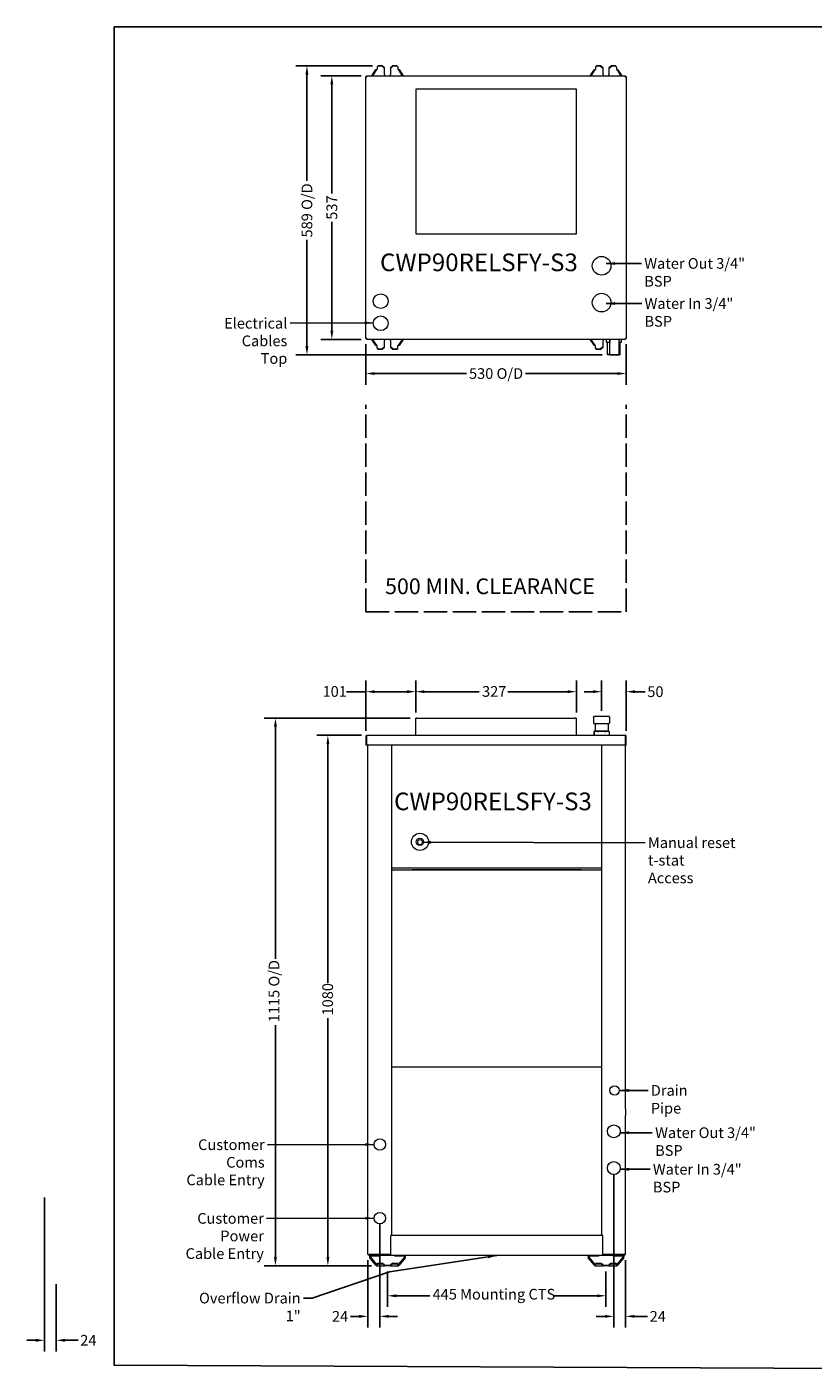
# Model space of a CAD drawing. Units: millimetres. Extents: x -133 to 3627, y -76 to 2665.
# Drawn here: x -133 to 1468, y -76 to 2665 of the extents above; entities that cross this region are included whole.
import ezdxf
from ezdxf.enums import TextEntityAlignment as Align

# ---------------------------------------------------------------- set-up
doc = ezdxf.new("R2010")
doc.units = ezdxf.units.MM
doc.header["$LTSCALE"] = 7.142857
doc.linetypes.add('DASHED', pattern=[0.2067, 0.1654, -0.0413])
doc.layers.get('0').update_dxf_attribs({"lineweight": 25})
for name, color, linetype, lineweight in [('Dimension', 7, 'Continuous', 25), ('Symbol', 7, 'Continuous', 25), ('Visible', 7, 'Continuous', 15)]:
    doc.layers.add(name, color=color, linetype=linetype, lineweight=lineweight)
doc.styles.add('Note Text', font='tahoma.ttf')
doc.dimstyles.new('Default$7', dxfattribs={"dimscale": 7.142857, "dimtxt": 3.05, "dimasz": 2.5, "dimexe": 3.175, "dimexo": 1.6002, "dimgap": 0.8, "dimtad": 0, "dimtoh": 1, "dimdec": 1, "dimzin": 0, "dimdsep": 46, "dimtxsty": 'Note Text', "dimcen": 0.09, "dimdle": 10, "dimclrd": 256, "dimclre": 256, "dimclrt": 256, "dimadec": 1, "dimazin": 1, "dimtfac": 0.999344, "dimtofl": 0, "dimtmove": 0, "dimatfit": 3, "dimfxl": 1, "dimtolj": 1, "dimtzin": 4, "dimlwd": -1, "dimlwe": -1, "dimarcsym": 0})
doc.dimstyles.new('Pipework', dxfattribs={"dimscale": 7.142857, "dimtxt": 3.05, "dimasz": 2.5, "dimexe": 3.175, "dimexo": 1.6002, "dimgap": 0.8, "dimtad": 0, "dimtoh": 1, "dimdec": 0, "dimdsep": 46, "dimtxsty": 'Note Text', "dimcen": 0.09, "dimdle": 10, "dimclrd": 256, "dimclre": 256, "dimclrt": 256, "dimadec": 0, "dimazin": 2, "dimtfac": 0.999344, "dimtofl": 0, "dimtmove": 0, "dimatfit": 3, "dimfxl": 1, "dimtolj": 1, "dimtzin": 4, "dimlwd": -1, "dimlwe": -1, "dimarcsym": 0})

# ---------------------------------------------------------------- blocks, each defined once
blk = doc.blocks.new('*D4')
at = {"layer": 'Defpoints', "color": 0, "transparency": 16777216}
for p in [(601.7, 142.3), (1046.6, 142.3), (1046.6, 81.3)]:
    blk.add_point(p, dxfattribs=at)
at = {"layer": 'Dimension', "transparency": 16777216}
for p, q in [((601.7, 130.9), (601.7, 58.6)), ((1046.6, 130.9), (1046.6, 58.6)), ((619.6, 81.3), (687.7, 81.3)), ((1028.8, 81.3), (940.6, 81.3))]:
    blk.add_line(p, q, dxfattribs=at)
for points in [[(619.6, 84.2), (619.6, 78.3), (601.7, 81.3)], [(1028.8, 84.2), (1028.8, 78.3), (1046.6, 81.3)]]:
    blk.add_solid(points, dxfattribs=at)
at = {"layer": 'Dimension', "transparency": 16777216, "insert": (693.5, 95.4), "char_height": 21.786, "attachment_point": 1, "style": 'Note Text'}
blk.add_mtext('\\A1;\\fTahoma|b0|i0;{\\H21.7714;445 Mounting CTS}', dxfattribs=at)
blk = doc.blocks.new('*D13')
at = {"layer": 'Defpoints', "color": 0, "transparency": 16777216}
for p in [(582.6, 2585.8), (437.6, 1997.1), (1050.6, 1997.1)]:
    blk.add_point(p, dxfattribs=at)
at = {"layer": 'Dimension', "transparency": 16777216}
for p, q in [((571.2, 2585.8), (414.9, 2585.8)), ((437.6, 2567.9), (437.6, 2351.4)), ((437.6, 2015), (437.6, 2231.4)), ((1039.1, 1997.1), (414.9, 1997.1))]:
    blk.add_line(p, q, dxfattribs=at)
for points in [[(434.6, 2567.9), (440.6, 2567.9), (437.6, 2585.8)], [(434.6, 2015), (440.6, 2015), (437.6, 1997.1)]]:
    blk.add_solid(points, dxfattribs=at)
at = {"layer": 'Dimension', "transparency": 16777216, "insert": (437.6, 2291.4), "char_height": 21.786, "attachment_point": 5, "rotation": 90, "style": 'Note Text'}
blk.add_mtext('\\A1;\\fTahoma|b0|i0;{\\H21.7714;589 O/D}', dxfattribs=at)
blk = doc.blocks.new('*D14')
at = {"layer": 'Defpoints', "color": 0, "transparency": 16777216}
for p in [(1037.7, 1311.4), (1037.7, 1260.9), (1087.8, 1220.6)]:
    blk.add_point(p, dxfattribs=at)
at = {"layer": 'Dimension', "transparency": 16777216}
for p, q in [((1037.7, 1272.4), (1037.7, 1334.1)), ((1087.8, 1232), (1087.8, 1334.1)), ((1019.9, 1311.4), (1002, 1311.4)), ((1105.6, 1311.4), (1126.7, 1311.4))]:
    blk.add_line(p, q, dxfattribs=at)
for points in [[(1019.9, 1314.4), (1019.9, 1308.4), (1037.7, 1311.4)], [(1105.6, 1314.4), (1105.6, 1308.4), (1087.8, 1311.4)]]:
    blk.add_solid(points, dxfattribs=at)
at = {"layer": 'Dimension', "transparency": 16777216, "insert": (1147.3, 1311.4), "char_height": 21.79, "attachment_point": 5, "style": 'Note Text'}
blk.add_mtext('\\A1;50', dxfattribs=at)
blk = doc.blocks.new('*D15')
at = {"layer": 'Defpoints', "color": 0, "transparency": 16777216}
for p in [(480.2, 1222.7), (559.9, 1222.7), (580.6, 142.3)]:
    blk.add_point(p, dxfattribs=at)
at = {"layer": 'Dimension', "transparency": 16777216}
for p, q in [((548.5, 1222.7), (457.6, 1222.7)), ((480.2, 1204.9), (480.2, 718.7)), ((480.2, 160.2), (480.2, 646.3)), ((569.2, 142.3), (457.6, 142.3))]:
    blk.add_line(p, q, dxfattribs=at)
for points in [[(477.3, 1204.9), (483.2, 1204.9), (480.2, 1222.7)], [(477.3, 160.2), (483.2, 160.2), (480.2, 142.3)]]:
    blk.add_solid(points, dxfattribs=at)
at = {"layer": 'Dimension', "transparency": 16777216, "insert": (468.9, 652.1), "char_height": 21.79, "attachment_point": 1, "rotation": 90, "style": 'Note Text'}
blk.add_mtext('\\A1;1080', dxfattribs=at)
blk = doc.blocks.new('*D16')
at = {"layer": 'Defpoints', "color": 0, "transparency": 16777216}
for p in [(659.1, 1257.7), (373.4, 142.3), (580.6, 142.3)]:
    blk.add_point(p, dxfattribs=at)
at = {"layer": 'Dimension', "transparency": 16777216}
for p, q in [((647.7, 1257.7), (350.7, 1257.7)), ((373.4, 1239.9), (373.4, 767.4)), ((373.4, 160.2), (373.4, 632.6)), ((569.2, 142.3), (350.7, 142.3))]:
    blk.add_line(p, q, dxfattribs=at)
for points in [[(370.4, 1239.9), (376.4, 1239.9), (373.4, 1257.7)], [(370.4, 160.2), (376.4, 160.2), (373.4, 142.3)]]:
    blk.add_solid(points, dxfattribs=at)
at = {"layer": 'Dimension', "transparency": 16777216, "insert": (359.7, 638.3), "char_height": 21.786, "attachment_point": 1, "rotation": 90, "style": 'Note Text'}
blk.add_mtext('\\A1;\\fTahoma|b0|i0;{\\H21.7714;1115 O/D}', dxfattribs=at)
blk = doc.blocks.new('*D18')
at = {"layer": 'Defpoints', "color": 0, "transparency": 16777216}
for p in [(659.1, 1311.4), (659.1, 1257.7), (557.8, 1220.6)]:
    blk.add_point(p, dxfattribs=at)
at = {"layer": 'Dimension', "transparency": 16777216}
for p, q in [((557.8, 1232), (557.8, 1334.1)), ((659.1, 1269.1), (659.1, 1334.1)), ((557.8, 1311.4), (518.4, 1311.4)), ((641.3, 1311.4), (575.6, 1311.4))]:
    blk.add_line(p, q, dxfattribs=at)
for points in [[(575.6, 1314.4), (575.6, 1308.4), (557.8, 1311.4)], [(641.3, 1314.4), (641.3, 1308.4), (659.1, 1311.4)]]:
    blk.add_solid(points, dxfattribs=at)
at = {"layer": 'Dimension', "transparency": 16777216, "insert": (469.4, 1322.7), "char_height": 21.79, "attachment_point": 1, "style": 'Note Text'}
blk.add_mtext('\\A1;101', dxfattribs=at)
blk = doc.blocks.new('*D19')
at = {"layer": 'Defpoints', "color": 0, "transparency": 16777216}
for p in [(986.4, 1311.4), (659.1, 1257.7), (986.4, 1257.7)]:
    blk.add_point(p, dxfattribs=at)
at = {"layer": 'Dimension', "transparency": 16777216}
for p, q in [((659.1, 1269.1), (659.1, 1334.1)), ((986.4, 1269.1), (986.4, 1334.1)), ((677, 1311.4), (788.5, 1311.4)), ((968.6, 1311.4), (846.5, 1311.4))]:
    blk.add_line(p, q, dxfattribs=at)
for points in [[(677, 1314.4), (677, 1308.4), (659.1, 1311.4)], [(968.6, 1314.4), (968.6, 1308.4), (986.4, 1311.4)]]:
    blk.add_solid(points, dxfattribs=at)
at = {"layer": 'Dimension', "transparency": 16777216, "insert": (794.2, 1322.8), "char_height": 21.79, "attachment_point": 1, "style": 'Note Text'}
blk.add_mtext('\\A1;327', dxfattribs=at)
blk = doc.blocks.new('*D20')
at = {"layer": 'Defpoints', "color": 0, "transparency": 16777216}
for p in [(559.7, 2565.6), (488.3, 2028.6), (559.7, 2028.6)]:
    blk.add_point(p, dxfattribs=at)
at = {"layer": 'Dimension', "transparency": 16777216}
for p, q in [((548.3, 2565.6), (465.6, 2565.6)), ((488.3, 2547.8), (488.3, 2325.9)), ((488.3, 2046.5), (488.3, 2268.3)), ((548.3, 2028.6), (465.6, 2028.6))]:
    blk.add_line(p, q, dxfattribs=at)
for points in [[(485.3, 2547.8), (491.3, 2547.8), (488.3, 2565.6)], [(485.3, 2046.5), (491.3, 2046.5), (488.3, 2028.6)]]:
    blk.add_solid(points, dxfattribs=at)
at = {"layer": 'Dimension', "transparency": 16777216, "insert": (488.3, 2297.1), "char_height": 21.79, "attachment_point": 5, "rotation": 90, "style": 'Note Text'}
blk.add_mtext('\\A1;537', dxfattribs=at)
blk = doc.blocks.new('*D21')
at = {"layer": 'Defpoints', "color": 0, "transparency": 16777216}
for p in [(557.8, 2030.6), (1087.8, 2030.6), (1087.8, 1959.2)]:
    blk.add_point(p, dxfattribs=at)
at = {"layer": 'Dimension', "transparency": 16777216}
for p, q in [((557.8, 2019.2), (557.8, 1936.5)), ((1087.8, 2019.2), (1087.8, 1936.5)), ((575.6, 1959.2), (762.8, 1959.2)), ((1069.9, 1959.2), (882.8, 1959.2))]:
    blk.add_line(p, q, dxfattribs=at)
for points in [[(575.6, 1962.1), (575.6, 1956.2), (557.8, 1959.2)], [(1069.9, 1962.1), (1069.9, 1956.2), (1087.8, 1959.2)]]:
    blk.add_solid(points, dxfattribs=at)
at = {"layer": 'Dimension', "transparency": 16777216, "insert": (822.8, 1959.2), "char_height": 21.786, "attachment_point": 5, "style": 'Note Text'}
blk.add_mtext('\\A1;\\fTahoma|b0|i0;{\\H21.7714;530 O/D}', dxfattribs=at)
blk = doc.blocks.new('*D22')
at = {"layer": 'Defpoints', "color": 0, "transparency": 16777216}
for p in [(1062.6, 341.3), (1086.6, 165.3), (1086.6, 39.4)]:
    blk.add_point(p, dxfattribs=at)
at = {"layer": 'Dimension', "transparency": 16777216}
for p, q in [((1062.6, 329.9), (1062.6, 16.8)), ((1086.6, 153.9), (1086.6, 16.8)), ((1044.8, 39.4), (1026.9, 39.4)), ((1104.5, 39.4), (1131.2, 39.4))]:
    blk.add_line(p, q, dxfattribs=at)
for points in [[(1044.8, 42.4), (1044.8, 36.5), (1062.6, 39.4)], [(1104.5, 42.4), (1104.5, 36.5), (1086.6, 39.4)]]:
    blk.add_solid(points, dxfattribs=at)
at = {"layer": 'Dimension', "transparency": 16777216, "insert": (1152.1, 39.4), "char_height": 21.79, "attachment_point": 5, "style": 'Note Text'}
blk.add_mtext('\\A1;24', dxfattribs=at)
blk = doc.blocks.new('*D26')
at = {"layer": 'Defpoints', "color": 0, "transparency": 16777216}
for p in [(-97, 292.5), (-73, 116.5), (-73, -9.3)]:
    blk.add_point(p, dxfattribs=at)
at = {"layer": 'Dimension', "transparency": 16777216}
for p, q in [((-97, 281.1), (-97, -32)), ((-73, 105.1), (-73, -32)), ((-114.8, -9.3), (-132.7, -9.3)), ((-55.1, -9.3), (-28.4, -9.3))]:
    blk.add_line(p, q, dxfattribs=at)
for points in [[(-114.8, -6.4), (-114.8, -12.3), (-97, -9.3)], [(-55.1, -6.4), (-55.1, -12.3), (-73, -9.3)]]:
    blk.add_solid(points, dxfattribs=at)
at = {"layer": 'Dimension', "transparency": 16777216, "insert": (-7.5, -9.3), "char_height": 21.79, "attachment_point": 5, "style": 'Note Text'}
blk.add_mtext('\\A1;24', dxfattribs=at)
blk = doc.blocks.new('*D27')
at = {"layer": 'Defpoints', "color": 0, "transparency": 16777216}
for p in [(586, 239.3), (561.7, 165.3), (586, 39.4)]:
    blk.add_point(p, dxfattribs=at)
at = {"layer": 'Dimension', "transparency": 16777216}
for p, q in [((586, 227.9), (586, 16.8)), ((561.7, 153.9), (561.7, 16.8)), ((543.9, 39.4), (526, 39.4)), ((603.8, 39.4), (621.7, 39.4))]:
    blk.add_line(p, q, dxfattribs=at)
for points in [[(543.9, 42.4), (543.9, 36.5), (561.7, 39.4)], [(603.8, 42.4), (603.8, 36.5), (586, 39.4)]]:
    blk.add_solid(points, dxfattribs=at)
at = {"layer": 'Dimension', "transparency": 16777216, "insert": (505.1, 39.4), "char_height": 21.79, "attachment_point": 5, "style": 'Note Text'}
blk.add_mtext('\\A1;24', dxfattribs=at)

msp = doc.modelspace()

# ---------------------------------------------------------------- linework, layer by layer
at = {"linetype": 'DASHED', "ltscale": 40}
for p, q in [((557.8, 1474), (557.8, 1895.4)), ((1087.8, 1474), (1087.8, 1895.4)), ((557.8, 1474), (1087.8, 1474))]:
    msp.add_line(p, q, dxfattribs=at)
msp.add_lwpolyline([(3627, -76.1), (45.1, -60), (45.1, 2665), (3627, 2665)], close=True)
at = {"layer": 'Visible'}
for p, q in [((569.8, 2565.6), (578, 2578.1)), ((579.2, 2578.1), (570.9, 2565.6)), ((578, 2578.1), (579.2, 2578.1)), ((579.2, 2578.1), (579.7, 2578.1)), ((579.7, 2578.1), (580.6, 2578.1)), ((582.6, 2585.8), (580.6, 2584)), ((580.6, 2583.2), (582.6, 2585)), ((580.6, 2584), (580.6, 2583.2)), ((580.6, 2583.2), (580.6, 2578.7)), ((580.6, 2578.7), (580.6, 2578.1)), ((582.6, 2585), (582.6, 2585.8)), ((590.7, 2585.8), (582.6, 2585.8)), ((590.7, 2585), (582.6, 2585)), ((595.7, 2581.4), (590.7, 2585.8)), ((590.7, 2585.8), (590.7, 2585)), ((590.7, 2585), (595.7, 2580.6)), ((595.7, 2580.6), (595.7, 2581.4)), ((595.7, 2578.7), (595.7, 2580.6)), ((595.7, 2578.1), (595.7, 2578.7)), ((595.7, 2568.1), (595.7, 2578.1)), ((612.7, 2585.8), (607.7, 2581.4)), ((607.7, 2580.6), (612.7, 2585)), ((607.7, 2581.4), (607.7, 2580.6)), ((607.7, 2580.6), (607.7, 2578.7)), ((607.7, 2578.7), (607.7, 2578.1)), ((607.7, 2578.1), (607.7, 2568.1)), ((620.8, 2585.8), (612.7, 2585.8)), ((612.7, 2585), (612.7, 2585.8)), ((620.8, 2585), (612.7, 2585)), ((622.8, 2584), (620.8, 2585.8)), ((620.8, 2585.8), (620.8, 2585)), ((620.8, 2585), (622.8, 2583.2)), ((622.8, 2583.2), (622.8, 2584)), ((622.8, 2583.2), (622.8, 2578.7)), ((622.8, 2578.7), (622.8, 2578.1)), ((622.8, 2578.1), (623.7, 2578.1)), ((623.7, 2578.1), (624.2, 2578.1)), ((632.5, 2565.6), (624.2, 2578.1)), ((624.2, 2578.1), (625.4, 2578.1)), ((625.4, 2578.1), (633.7, 2565.6)), ((1014.7, 2565.6), (1022.9, 2578.1)), ((1024.1, 2578.1), (1015.8, 2565.6)), ((1022.9, 2578.1), (1024.1, 2578.1)), ((1024.1, 2578.1), (1024.6, 2578.1)), ((1024.6, 2578.1), (1025.5, 2578.1)), ((1027.5, 2585.8), (1025.5, 2584)), ((1025.5, 2583.2), (1027.5, 2585)), ((1025.5, 2584), (1025.5, 2583.2)), ((1025.5, 2583.2), (1025.5, 2578.7)), ((1025.5, 2578.7), (1025.5, 2578.1)), ((1027.5, 2585), (1027.5, 2585.8)), ((1035.6, 2585.8), (1027.5, 2585.8)), ((1035.6, 2585), (1027.5, 2585)), ((1040.6, 2581.4), (1035.6, 2585.8)), ((1035.6, 2585.8), (1035.6, 2585)), ((1035.6, 2585), (1040.6, 2580.6)), ((1040.6, 2580.6), (1040.6, 2581.4)), ((1040.6, 2578.7), (1040.6, 2580.6)), ((1040.6, 2578.1), (1040.6, 2578.7)), ((1040.6, 2568.1), (1040.6, 2578.1)), ((1057.6, 2585.8), (1052.6, 2581.4)), ((1052.6, 2580.6), (1057.6, 2585)), ((1052.6, 2581.4), (1052.6, 2580.6)), ((1052.6, 2580.6), (1052.6, 2578.7)), ((1052.6, 2578.7), (1052.6, 2578.1)), ((1052.6, 2578.1), (1052.6, 2568.1)), ((1065.7, 2585.8), (1057.6, 2585.8)), ((1057.6, 2585), (1057.6, 2585.8)), ((1065.7, 2585), (1057.6, 2585)), ((1067.7, 2584), (1065.7, 2585.8)), ((1065.7, 2585.8), (1065.7, 2585)), ((1065.7, 2585), (1067.7, 2583.2)), ((1067.7, 2583.2), (1067.7, 2584)), ((1067.7, 2583.2), (1067.7, 2578.7)), ((1067.7, 2578.7), (1067.7, 2578.1)), ((1067.7, 2578.1), (1068.6, 2578.1)), ((1068.6, 2578.1), (1069.1, 2578.1)), ((1077.4, 2565.6), (1069.1, 2578.1)), ((1069.1, 2578.1), (1070.3, 2578.1)), ((1070.3, 2578.1), (1078.6, 2565.6)), ((557.8, 2030.6), (557.8, 2563.7)), ((558.9, 2563.7), (557.8, 2563.7)), ((559.7, 2565.6), (1085.8, 2565.6)), ((559.7, 2564.5), (559.7, 2565.6)), ((1085.8, 2564.5), (1085.8, 2565.6)), ((1086.6, 2563.7), (1087.8, 2563.7)), ((1087.8, 2563.7), (1087.8, 2030.6)), ((986.4, 2538.4), (659.1, 2538.4)), ((659.1, 2538.4), (659.1, 2244)), ((986.4, 2244), (986.4, 2538.4)), ((659.1, 2244), (986.4, 2244)), ((558.9, 2030.6), (557.8, 2030.6)), ((559.7, 2029.8), (559.7, 2028.6)), ((1085.8, 2028.6), (559.7, 2028.6)), ((578, 2016.2), (569.8, 2028.6)), ((570.9, 2028.6), (579.2, 2016.2)), ((624.2, 2016.2), (632.5, 2028.6)), ((633.7, 2028.6), (625.4, 2016.2)), ((1022.9, 2016.2), (1014.7, 2028.6)), ((1015.8, 2028.6), (1024.1, 2016.2)), ((1047.4, 2023.4), (1047.4, 2028.6)), ((1047.4, 2023.4), (1047.4, 2028.6)), ((1054.5, 2028.6), (1054.5, 2023.4)), ((1054.6, 1997.2), (1054.6, 2028.6)), ((1073.6, 1997.2), (1073.6, 2028.6)), ((1077.8, 2028.6), (1077.8, 2023.4)), ((1078.6, 2028.6), (1077.9, 2027.6)), ((1077.9, 2023.4), (1077.9, 2028.6)), ((1085.8, 2029.8), (1085.8, 2028.6)), ((1086.6, 2030.6), (1087.8, 2030.6)), ((579.2, 2016.2), (578, 2016.2)), ((579.7, 2016.2), (579.2, 2016.2)), ((580.6, 2016.2), (579.7, 2016.2)), ((580.6, 2015.5), (580.6, 2016.2)), ((580.6, 2011), (580.6, 2015.5)), ((582.6, 2009.3), (580.6, 2011)), ((580.6, 2011), (580.6, 2010.2)), ((580.6, 2010.2), (582.6, 2008.5)), ((582.6, 2008.5), (582.6, 2009.3)), ((582.6, 2009.3), (590.7, 2009.3)), ((582.6, 2008.5), (590.7, 2008.5)), ((595.7, 2013.6), (590.7, 2009.3)), ((590.7, 2008.5), (595.7, 2012.8)), ((590.7, 2009.3), (590.7, 2008.5)), ((595.7, 2016.2), (595.7, 2026.2)), ((595.7, 2015.5), (595.7, 2016.2)), ((595.7, 2013.6), (595.7, 2015.5)), ((595.7, 2012.8), (595.7, 2013.6)), ((607.7, 2026.2), (607.7, 2016.2)), ((607.7, 2016.2), (607.7, 2015.5)), ((607.7, 2015.5), (607.7, 2013.6)), ((612.7, 2009.3), (607.7, 2013.6)), ((607.7, 2013.6), (607.7, 2012.8)), ((607.7, 2012.8), (612.7, 2008.5)), ((612.7, 2009.3), (620.8, 2009.3)), ((612.7, 2008.5), (612.7, 2009.3)), ((612.7, 2008.5), (620.8, 2008.5)), ((622.8, 2011), (620.8, 2009.3)), ((620.8, 2008.5), (622.8, 2010.2)), ((620.8, 2009.3), (620.8, 2008.5)), ((622.8, 2015.5), (622.8, 2016.2)), ((623.7, 2016.2), (622.8, 2016.2)), ((622.8, 2011), (622.8, 2015.5)), ((622.8, 2010.2), (622.8, 2011)), ((624.2, 2016.2), (623.7, 2016.2)), ((625.4, 2016.2), (624.2, 2016.2)), ((1024.1, 2016.2), (1022.9, 2016.2)), ((1024.6, 2016.2), (1024.1, 2016.2)), ((1025.5, 2016.2), (1024.6, 2016.2)), ((1025.5, 2015.5), (1025.5, 2016.2)), ((1025.5, 2011), (1025.5, 2015.5)), ((1027.5, 2009.3), (1025.5, 2011)), ((1025.5, 2011), (1025.5, 2010.2)), ((1025.5, 2010.2), (1027.5, 2008.5)), ((1027.5, 2008.5), (1027.5, 2009.3)), ((1027.5, 2009.3), (1035.6, 2009.3)), ((1027.5, 2008.5), (1035.6, 2008.5)), ((1040.6, 2013.6), (1035.6, 2009.3)), ((1035.6, 2008.5), (1040.6, 2012.8)), ((1035.6, 2009.3), (1035.6, 2008.5)), ((1040.6, 2016.2), (1040.6, 2026.2)), ((1040.6, 2015.5), (1040.6, 2016.2)), ((1040.6, 2013.6), (1040.6, 2015.5)), ((1040.6, 2012.8), (1040.6, 2013.6)), ((1047.4, 2023.4), (1047.4, 2023.4)), ((1049.5, 2022.1), (1047.4, 2023.4)), ((1054.6, 2022.1), (1049.5, 2022.1)), ((1049.5, 1998.2), (1049.5, 2022.1)), ((1054.6, 2023.4), (1054.5, 2023.4)), ((1075.7, 2022.1), (1073.6, 2022.1)), ((1075.7, 2022.1), (1077.9, 2023.4)), ((1075.7, 1998.2), (1075.7, 2022.1)), ((1077.9, 2023.4), (1077.8, 2023.4)), ((1054.6, 1998.2), (1049.5, 1998.2)), ((1050.6, 1997.1), (1049.5, 1998.2)), ((1074.7, 1997.1), (1050.6, 1997.1)), ((1054.6, 1997.2), (1073.6, 1997.2)), ((1075.7, 1998.2), (1073.6, 1998.2)), ((1074.7, 1997.1), (1075.7, 1998.2)), ((1022.7, 1260.9), (1022, 1260.9)), ((1025.9, 1260.9), (1022.7, 1260.9)), ((1034.6, 1260.9), (1025.9, 1260.9)), ((1040.9, 1260.9), (1034.6, 1260.9)), ((1049.6, 1260.9), (1040.9, 1260.9)), ((1052.7, 1260.9), (1049.6, 1260.9)), ((1053.4, 1260.9), (1052.7, 1260.9)), ((659.1, 1222.7), (659.1, 1257.7)), ((661.1, 1257.7), (659.1, 1257.7)), ((661.1, 1257.7), (983.5, 1257.7)), ((985.5, 1257.7), (983.5, 1257.7)), ((985.5, 1257.7), (986.4, 1257.7)), ((986.4, 1222.7), (986.4, 1257.7)), ((1021.4, 1259.8), (1021.4, 1248.1)), ((1022, 1246.9), (1022.7, 1246.9)), ((1022.7, 1246.9), (1025.9, 1246.9)), ((1024.6, 1246.9), (1024.6, 1231.6)), ((1025.9, 1246.9), (1034.6, 1246.9)), ((1034.6, 1246.9), (1040.9, 1246.9)), ((1040.9, 1246.9), (1049.6, 1246.9)), ((1049.6, 1246.9), (1052.7, 1246.9)), ((1050.8, 1246.9), (1050.8, 1231.6)), ((1052.7, 1246.9), (1053.4, 1246.9)), ((1054, 1259.8), (1054, 1248.1)), ((558.9, 1220.6), (557.8, 1220.6)), ((557.8, 1220.6), (557.8, 1202.7)), ((558.9, 1220.6), (558.9, 1202.7)), ((559.7, 1202.7), (559.7, 1220.6)), ((559.9, 1222.7), (1085.6, 1222.7)), ((1024.6, 1231.6), (1022.5, 1230.3)), ((1022.5, 1223.2), (1022.5, 1230.3)), ((1022.5, 1230.3), (1022.5, 1230.3)), ((1022.5, 1230.3), (1022.5, 1222.7)), ((1024.6, 1231.6), (1050.8, 1231.6)), ((1029.6, 1230.3), (1030.6, 1230.3)), ((1044.8, 1230.3), (1045.9, 1230.3)), ((1050.8, 1231.6), (1053, 1230.3)), ((1052.9, 1230.3), (1052.9, 1223.2)), ((1052.9, 1230.3), (1053, 1230.3)), ((1053, 1230.3), (1053, 1222.7)), ((1085.8, 1220.6), (1085.8, 1202.7)), ((1086.6, 1218.7), (1085.8, 1218.7)), ((1086.6, 1220.6), (1086.6, 1202.7)), ((1086.6, 1220.6), (1087.8, 1220.6)), ((1087.8, 1202.7), (1087.8, 1220.6)), ((558.9, 1202.7), (557.8, 1202.7)), ((1085.8, 1202.7), (559.7, 1202.7)), ((561.7, 165.3), (561.7, 1202.7)), ((610.2, 204.3), (610.2, 1202.7)), ((1038.1, 204.3), (1038.1, 1202.7)), ((1086.6, 462.3), (1086.6, 1202.7)), ((1086.6, 1202.7), (1087.8, 1202.7)), ((663.4, 1002.4), (663.4, 1007.4)), ((672.1, 1007.4), (672.1, 1002.4)), ((1038.1, 951.7), (610.2, 951.7)), ((610.2, 948.7), (1038.1, 948.7)), ((996.7, 948.7), (651.6, 948.7)), ((663.7, 948.7), (663.7, 948.7)), ((665.4, 948.7), (665.4, 948.7)), ((666.2, 948.7), (666.2, 948.7)), ((610.2, 547.8), (1038.1, 547.8)), ((1086.6, 462.3), (1086.6, 448.3)), ((1086.6, 165.3), (1086.6, 448.3)), ((1040.1, 204.3), (608.3, 204.3)), ((608.3, 165.3), (608.3, 204.3)), ((1040.1, 165.3), (1040.1, 204.3)), ((561.7, 165.3), (563.7, 165.3)), ((608.3, 165.3), (563.7, 165.3)), ((565.5, 165.3), (565.5, 163.3)), ((1084.7, 165.3), (1040.1, 165.3)), ((1082.9, 163.3), (1082.9, 165.3)), ((1084.7, 165.3), (1086.6, 165.3)), ((1082.9, 163.3), (565.5, 163.3)), ((565.6, 158.7), (566.8, 159.7)), ((578, 143.8), (565.6, 158.7)), ((566.8, 159.7), (579.2, 144.8)), ((567.7, 163.3), (586.7, 163.3)), ((586.7, 161.8), (567.7, 161.8)), ((579.2, 144.8), (578, 143.8)), ((578, 143.8), (578.5, 143.3)), ((579.7, 144.3), (579.2, 144.8)), ((582.6, 147.7), (580.6, 146.7)), ((580.6, 146.7), (580.6, 145.3)), ((580.6, 145.3), (582.6, 146.3)), ((580.6, 142.7), (580.6, 145.3)), ((580.6, 142.7), (580.6, 142.3)), ((580.6, 142.3), (595.7, 142.3)), ((582.6, 146.3), (582.6, 147.7)), ((582.6, 147.7), (590.7, 147.7)), ((582.6, 146.3), (590.7, 146.3)), ((586.7, 163.3), (586.7, 161.8)), ((590.7, 147.7), (590.7, 146.3)), ((595.7, 145.2), (590.7, 147.7)), ((590.7, 146.3), (595.7, 143.8)), ((595.7, 143.8), (595.7, 145.2)), ((595.7, 143.9), (607.7, 143.9)), ((595.7, 142.7), (595.7, 143.8)), ((595.7, 142.7), (595.7, 142.3)), ((607.7, 142.3), (595.7, 142.3)), ((612.7, 147.7), (607.7, 145.2)), ((607.7, 143.8), (612.7, 146.3)), ((607.7, 145.2), (607.7, 143.8)), ((607.7, 143.8), (607.7, 142.7)), ((607.7, 142.3), (607.7, 142.7)), ((607.7, 142.3), (622.8, 142.3)), ((612.7, 147.7), (620.8, 147.7)), ((612.7, 146.3), (612.7, 147.7)), ((612.7, 146.3), (620.8, 146.3)), ((616.7, 163.3), (635.7, 163.3)), ((616.7, 161.8), (616.7, 163.3)), ((635.7, 161.8), (616.7, 161.8)), ((622.8, 146.7), (620.8, 147.7)), ((620.8, 147.7), (620.8, 146.3)), ((620.8, 146.3), (622.8, 145.3)), ((622.8, 145.3), (622.8, 146.7)), ((622.8, 145.3), (622.8, 142.7)), ((622.8, 142.3), (622.8, 142.7)), ((624.2, 144.8), (623.7, 144.3)), ((624.2, 144.8), (636.7, 159.7)), ((625.4, 143.8), (624.2, 144.8)), ((624.9, 143.3), (625.4, 143.8)), ((637.9, 158.7), (625.4, 143.8)), ((637.9, 158.7), (636.7, 159.7)), ((1010.5, 158.7), (1011.7, 159.7)), ((1022.9, 143.8), (1010.5, 158.7)), ((1011.7, 159.7), (1024.1, 144.8)), ((1012.6, 163.3), (1031.6, 163.3)), ((1031.6, 161.8), (1012.6, 161.8)), ((1024.1, 144.8), (1022.9, 143.8)), ((1022.9, 143.8), (1023.4, 143.3)), ((1024.6, 144.3), (1024.1, 144.8)), ((1027.5, 147.7), (1025.5, 146.7)), ((1025.5, 146.7), (1025.5, 145.3)), ((1025.5, 145.3), (1027.5, 146.3)), ((1025.5, 142.7), (1025.5, 145.3)), ((1025.5, 142.7), (1025.5, 142.3)), ((1025.5, 142.3), (1040.6, 142.3)), ((1027.5, 146.3), (1027.5, 147.7)), ((1027.5, 147.7), (1035.6, 147.7)), ((1027.5, 146.3), (1035.6, 146.3)), ((1031.6, 163.3), (1031.6, 161.8)), ((1035.6, 147.7), (1035.6, 146.3)), ((1040.6, 145.2), (1035.6, 147.7)), ((1035.6, 146.3), (1040.6, 143.8)), ((1040.6, 143.8), (1040.6, 145.2)), ((1040.6, 143.9), (1052.6, 143.9)), ((1040.6, 142.7), (1040.6, 143.8)), ((1040.6, 142.7), (1040.6, 142.3)), ((1052.6, 142.3), (1040.6, 142.3)), ((1057.6, 147.7), (1052.6, 145.2)), ((1052.6, 143.8), (1057.6, 146.3)), ((1052.6, 145.2), (1052.6, 143.8)), ((1052.6, 143.8), (1052.6, 142.7)), ((1052.6, 142.3), (1052.6, 142.7)), ((1052.6, 142.3), (1067.7, 142.3)), ((1057.6, 147.7), (1065.7, 147.7)), ((1057.6, 146.3), (1057.6, 147.7)), ((1057.6, 146.3), (1065.7, 146.3)), ((1061.6, 163.3), (1080.6, 163.3)), ((1061.6, 161.8), (1061.6, 163.3)), ((1080.6, 161.8), (1061.6, 161.8)), ((1067.7, 146.7), (1065.7, 147.7)), ((1065.7, 147.7), (1065.7, 146.3)), ((1065.7, 146.3), (1067.7, 145.3)), ((1067.7, 145.3), (1067.7, 146.7)), ((1067.7, 145.3), (1067.7, 142.7)), ((1067.7, 142.3), (1067.7, 142.7)), ((1069.1, 144.8), (1068.6, 144.3)), ((1069.1, 144.8), (1081.6, 159.7)), ((1070.3, 143.8), (1069.1, 144.8)), ((1069.8, 143.3), (1070.3, 143.8)), ((1082.8, 158.7), (1070.3, 143.8)), ((1082.8, 158.7), (1081.6, 159.7))]:
    msp.add_line(p, q, dxfattribs=at)
for centre, radius in [((1037.7, 2178.6), 19), ((587.8, 2106.6), 15), ((1037.7, 2103.6), 19), ((587.8, 2061.6), 15), ((667.7, 1005.7), 17.5), ((667.7, 1005.7), 7.5), ((1064.1, 499.4), 9.53), ((1062.6, 416.3), 13.1), ((586, 389.3), 11.7), ((1062.6, 341.3), 13.1), ((586, 239.3), 11.7)]:
    msp.add_circle(centre, radius, dxfattribs=at)
for centre, radius, start, end in [((601.7, 2568.1), 6, 180, 204.1002), ((601.7, 2568.1), 6, 335.8998, 0), ((1046.6, 2568.1), 6, 180, 204.1002), ((1046.6, 2568.1), 6, 335.8998, 0), ((601.7, 2026.2), 6, 155.8998, 180), ((601.7, 2026.2), 6, 0, 24.1002), ((1046.6, 2026.2), 6, 155.8998, 180), ((1084.7, 1218.7), 1.95, 0, 54.339), ((667.7, 1004.9), 5, 29.5414, 150.4586), ((667.7, 1004.9), 5, 209.5414, 330.4586), ((565.5, 166.1), 2.8, 196.6015, 270), ((565.5, 166.1), 1.25, 219.7918, 270), ((1082.9, 166.1), 2.8, 270, 343.3985), ((1082.9, 166.1), 1.25, 270, 320.2082), ((567.7, 160.5), 2.8, 90, 220), ((567.7, 160.5), 1.25, 90, 220), ((580.6, 145.1), 2.8, 220, 270), ((580.6, 145.1), 1.25, 220, 270), ((622.8, 145.1), 1.25, 270, 320), ((622.8, 145.1), 2.8, 270, 320), ((635.7, 160.5), 2.8, 320, 90), ((635.7, 160.5), 1.25, 320, 90), ((1012.6, 160.5), 2.8, 90, 220), ((1012.6, 160.5), 1.25, 90, 220), ((1025.5, 145.1), 2.8, 220, 270), ((1025.5, 145.1), 1.25, 220, 270), ((1067.7, 145.1), 1.25, 270, 320), ((1067.7, 145.1), 2.8, 270, 320), ((1080.6, 160.5), 2.8, 320, 90), ((1080.6, 160.5), 1.25, 320, 90)]:
    msp.add_arc(centre, radius, start, end, dxfattribs=at)
for points, knots in [([(557.8, 2563.7), (557.8, 2563.6), (558.2, 2563.6), (559, 2563.5), (559.3, 2563.5), (559.6, 2563.5), (559.9, 2563.5)], [0, 0, 0, 0, 1.115461, 1.115461, 1.115461, 1.570796, 1.570796, 1.570796, 1.570796]), ([(559.9, 2563.5), (559.5, 2563.5), (559, 2563.6), (558.9, 2563.6), (558.9, 2563.6), (558.9, 2563.7), (558.9, 2563.7)], [0, 0, 0, 0, 1.350716, 1.350716, 1.350716, 1.570796, 1.570796, 1.570796, 1.570796]), ([(559.9, 2563.5), (559.9, 2564.3), (559.8, 2565.1), (559.8, 2565.4), (559.8, 2565.5), (559.7, 2565.6), (559.7, 2565.6)], [0, 0, 0, 0, 1.115461, 1.115461, 1.115461, 1.570796, 1.570796, 1.570796, 1.570796]), ([(559.9, 2563.5), (559.9, 2563.9), (559.8, 2564.4), (559.8, 2564.4), (559.7, 2564.5), (559.7, 2564.5), (559.7, 2564.5)], [0, 0, 0, 0, 1.350716, 1.350716, 1.350716, 1.570796, 1.570796, 1.570796, 1.570796]), ([(1085.8, 2565.6), (1085.8, 2565.6), (1085.7, 2565.1), (1085.7, 2564.4), (1085.6, 2564.1), (1085.6, 2563.8), (1085.6, 2563.5)], [0, 0, 0, 0, 1.115461, 1.115461, 1.115461, 1.570796, 1.570796, 1.570796, 1.570796]), ([(1085.6, 2563.5), (1085.7, 2563.9), (1085.7, 2564.4), (1085.8, 2564.4), (1085.8, 2564.5), (1085.8, 2564.5), (1085.8, 2564.5)], [0, 0, 0, 0, 1.350716, 1.350716, 1.350716, 1.570796, 1.570796, 1.570796, 1.570796]), ([(1085.6, 2563.5), (1086.4, 2563.5), (1087.2, 2563.6), (1087.5, 2563.6), (1087.7, 2563.6), (1087.8, 2563.6), (1087.8, 2563.7)], [0, 0, 0, 0, 1.115461, 1.115461, 1.115461, 1.570796, 1.570796, 1.570796, 1.570796]), ([(1085.6, 2563.5), (1086.1, 2563.5), (1086.5, 2563.6), (1086.6, 2563.6), (1086.6, 2563.6), (1086.6, 2563.7), (1086.6, 2563.7)], [0, 0, 0, 0, 1.350716, 1.350716, 1.350716, 1.570796, 1.570796, 1.570796, 1.570796]), ([(559.9, 2030.8), (559.1, 2030.7), (558.3, 2030.7), (558, 2030.6), (557.8, 2030.6), (557.8, 2030.6), (557.8, 2030.6)], [0, 0, 0, 0, 1.115461, 1.115461, 1.115461, 1.570796, 1.570796, 1.570796, 1.570796]), ([(559.9, 2030.8), (559.5, 2030.7), (559, 2030.7), (558.9, 2030.6), (558.9, 2030.6), (558.9, 2030.6), (558.9, 2030.6)], [0, 0, 0, 0, 1.350716, 1.350716, 1.350716, 1.570796, 1.570796, 1.570796, 1.570796]), ([(559.7, 2028.6), (559.8, 2028.6), (559.8, 2029.1), (559.9, 2029.8), (559.9, 2030.1), (559.9, 2030.4), (559.9, 2030.8)], [0, 0, 0, 0, 1.115461, 1.115461, 1.115461, 1.570796, 1.570796, 1.570796, 1.570796]), ([(559.9, 2030.8), (559.9, 2030.3), (559.8, 2029.9), (559.8, 2029.8), (559.7, 2029.8), (559.7, 2029.8), (559.7, 2029.8)], [0, 0, 0, 0, 1.350716, 1.350716, 1.350716, 1.570796, 1.570796, 1.570796, 1.570796]), ([(1085.6, 2030.8), (1085.7, 2030), (1085.7, 2029.2), (1085.7, 2028.8), (1085.8, 2028.7), (1085.8, 2028.6), (1085.8, 2028.6)], [0, 0, 0, 0, 1.115461, 1.115461, 1.115461, 1.570796, 1.570796, 1.570796, 1.570796]), ([(1085.6, 2030.8), (1085.7, 2030.3), (1085.7, 2029.9), (1085.8, 2029.8), (1085.8, 2029.8), (1085.8, 2029.8), (1085.8, 2029.8)], [0, 0, 0, 0, 1.350716, 1.350716, 1.350716, 1.570796, 1.570796, 1.570796, 1.570796]), ([(1087.8, 2030.6), (1087.8, 2030.6), (1087.3, 2030.7), (1086.6, 2030.7), (1086.3, 2030.7), (1085.9, 2030.8), (1085.6, 2030.8)], [0, 0, 0, 0, 1.115461, 1.115461, 1.115461, 1.570796, 1.570796, 1.570796, 1.570796]), ([(1085.6, 2030.8), (1086.1, 2030.7), (1086.5, 2030.7), (1086.6, 2030.6), (1086.6, 2030.6), (1086.6, 2030.6), (1086.6, 2030.6)], [0, 0, 0, 0, 1.350716, 1.350716, 1.350716, 1.570796, 1.570796, 1.570796, 1.570796]), ([(559.9, 1222.7), (559.1, 1222.7), (558.3, 1222.2), (558, 1221.5), (557.8, 1221.2), (557.8, 1220.9), (557.8, 1220.6)], [0, 0, 0, 0, 1.115461, 1.115461, 1.115461, 1.570796, 1.570796, 1.570796, 1.570796]), ([(559.8, 1221.6), (559.4, 1221.5), (559, 1221.2), (558.9, 1220.8), (558.9, 1220.7), (558.9, 1220.6), (558.9, 1220.6)], [0.130185, 0.130185, 0.130185, 0.130185, 1.350716, 1.350716, 1.350716, 1.570796, 1.570796, 1.570796, 1.570796]), ([(559.7, 1220.6), (559.8, 1221.4), (559.8, 1222.1), (559.9, 1222.5), (559.9, 1222.6), (559.9, 1222.7), (559.9, 1222.7)], [0, 0, 0, 0, 1.115461, 1.115461, 1.115461, 1.570796, 1.570796, 1.570796, 1.570796]), ([(1085.6, 1222.7), (1085.7, 1222.7), (1085.7, 1222.2), (1085.7, 1221.5), (1085.8, 1221.2), (1085.8, 1220.9), (1085.8, 1220.6)], [0, 0, 0, 0, 1.115461, 1.115461, 1.115461, 1.570796, 1.570796, 1.570796, 1.570796]), ([(1087.8, 1220.6), (1087.8, 1221.4), (1087.3, 1222.1), (1086.6, 1222.5), (1086.3, 1222.6), (1085.9, 1222.7), (1085.6, 1222.7)], [0, 0, 0, 0, 1.115461, 1.115461, 1.115461, 1.570796, 1.570796, 1.570796, 1.570796]), ([(1085.7, 1221.6), (1086.1, 1221.5), (1086.5, 1221.2), (1086.6, 1220.8), (1086.6, 1220.7), (1086.6, 1220.6), (1086.6, 1220.6)], [0.130185, 0.130185, 0.130185, 0.130185, 1.350716, 1.350716, 1.350716, 1.570796, 1.570796, 1.570796, 1.570796])]:
    msp.add_open_spline(points, degree=3, knots=knots, dxfattribs=at)
for points, weights in [([(1054.5, 2023.4), (1050.9, 2021.5), (1047.4, 2023.4)], [1, 1.12962962963, 1]), ([(1077.8, 2023.4), (1075.6, 2022.2), (1073.6, 2022.4)], [1, 1.07767943395, 1.06226141053]), ([(1021.4, 1259.8), (1021.7, 1260.5), (1022, 1260.9)], [1.00182929043, 1.00493545003, 1]), ([(1054, 1259.8), (1053.7, 1260.5), (1053.4, 1260.9)], [1.00182929043, 1.00493545003, 1]), ([(1022, 1246.9), (1021.7, 1247.4), (1021.4, 1248.1)], [1, 1.00493545003, 1.00182929043]), ([(1053.4, 1246.9), (1053.7, 1247.4), (1054, 1248.1)], [1, 1.00493545003, 1.00182929043]), ([(1022.5, 1230.3), (1026, 1232.2), (1029.6, 1230.3)], [1, 1.12962962963, 1]), ([(1030.6, 1230.3), (1037.7, 1232.2), (1044.8, 1230.3)], [1, 1.12962962963, 1]), ([(1045.9, 1230.3), (1049.4, 1232.2), (1052.9, 1230.3)], [1, 1.12962962963, 1])]:
    msp.add_rational_spline(points, weights, degree=2, dxfattribs=at)
for points in [[(565.3, 165.3), (565.3, 165.2), (565.3, 165), (565.4, 164.9)], [(565.5, 164.9), (565.4, 164.9), (565.4, 165), (565.4, 165.3)], [(1082.9, 164.9), (1082.9, 164.9), (1082.9, 165), (1082.9, 165.3)], [(1083, 164.9), (1083, 165), (1083, 165.2), (1083, 165.3)]]:
    msp.add_open_spline(points, degree=3, dxfattribs=at)

# ---------------------------------------------------------------- texts
at = {"layer": 'Symbol', "style": 'Note Text'}
for p in [(575.4, 2185.6), (604, 1088)]:
    msp.add_text(' CWP90RELSFY-S3', height=36, dxfattribs=at).set_placement(p, align=Align.MIDDLE_LEFT)
at = {"layer": 'Symbol', "char_height": 21.771, "style": 'Note Text'}
for s, insert, width, attachment_point in [('\\fTahoma|b0|i0;Water Out 3/4" BSP', (1124.6, 2194.3), 262.21, 1), ('\\fTahoma|b0|i0;Water In 3/4" BSP', (1125.1, 2112.7), 242.167, 1), ('\\fTahoma|b0|i0;Drain Pipe', (1137.9, 510.4), 135.375, 1), ('\\fTahoma|b0|i0;Water Out 3/4" BSP', (1146.7, 424.3), 262.21, 1), ('\\fTahoma|b0|i0;Water In 3/4" BSP', (1142.1, 349.8), 242.167, 1), ('\\fTahoma|b0|i0;Overflow Drain 1"', (424.9, 87.5), 234.899, 3)]:
    msp.add_mtext(s, dxfattribs=dict(at, insert=insert, width=width, attachment_point=attachment_point))
at = {"layer": 'Symbol', "char_height": 21.771, "line_spacing_factor": 0.987884, "style": 'Note Text'}
for s, insert, width, attachment_point in [('\\fTahoma|b0|i0;Electrical Cables\\P\\fTahoma|b0|i0;Top', (397.6, 2072.5), 212.81, 3), ('\\fTahoma|b0|i0;Manual reset t-stat\\P\\fTahoma|b0|i0;Access', (1132.1, 1014.8), 249.136, 1), ('\\fTahoma|b0|i0;Customer Coms \\P\\fTahoma|b0|i0;Cable Entry', (351.5, 399.8), 217.414, 3), ('\\fTahoma|b0|i0;Customer Power \\P\\fTahoma|b0|i0;Cable Entry', (349.8, 249.8), 226.218, 3)]:
    msp.add_mtext(s, dxfattribs=dict(at, insert=insert, width=width, attachment_point=attachment_point))
at = {"layer": 'Symbol', "insert": (596.7, 1526), "char_height": 32, "attachment_point": 4, "style": 'Note Text'}
msp.add_mtext_dynamic_manual_height_columns('500 MIN. CLEARANCE', width=460.82, gutter_width=0.8, heights=[0], dxfattribs=at)

# ---------------------------------------------------------------- dimensions: what is measured, and where the dimension line sits
at = {"layer": 'Dimension'}
for base, p1, p2, angle, text, picture, middle in [((437.6, 1997.1), (582.6, 2585.8), (1050.6, 1997.1), 90, '\\fTahoma|b0|i0;{\\H21.7714;<> O/D}', '*D13', (437.6, 2291.4)), ((373.4, 142.3), (659.1, 1257.7), (580.6, 142.3), 90, '\\fTahoma|b0|i0;{\\H21.7714;<> O/D}', '*D16', (373.4, 700)), ((1046.6, 81.3), (601.7, 142.3), (1046.6, 142.3), 180, '\\fTahoma|b0|i0;{\\H21.7714;<> Mounting CTS}', '*D4', (814.2, 81.3))]:
    dim = msp.add_linear_dim(base=base, p1=p1, p2=p2, angle=angle, text=text, dimstyle='Pipework', override={"dimgap": 0.8, "dimtoh": 0, "dimdec": 0, "dimtol": 0, "dimlim": 0, "dimtp": 0, "dimtm": 0, "dimtdec": 2, "dimatfit": 1}, dxfattribs=at)
    dim.commit()
    dim.dimension.update_dxf_attribs({"geometry": picture, "text_midpoint": middle, "dimtype": 160})
for base, p1, p2, angle, override, picture, middle in [((488.3, 2028.6), (559.7, 2565.6), (559.7, 2028.6), 270, {"dimgap": 0.8, "dimtoh": 0, "dimdec": 0, "dimtol": 0, "dimlim": 0, "dimtp": 0, "dimtm": 0, "dimtdec": 2, "dimatfit": 1}, '*D20', (488.3, 2297.1)), ((659.1, 1311.4), (557.8, 1220.6), (659.1, 1257.7), 180, {"dimgap": 0.8, "dimtoh": 0, "dimdec": 0, "dimtol": 0, "dimlim": 0, "dimtp": 0, "dimtm": 0, "dimtdec": 2, "dimatfit": 2}, '*D18', (491.1, 1311.4)), ((1037.7, 1311.4), (1087.8, 1220.6), (1037.7, 1260.9), 180, {"dimgap": 0.8, "dimtoh": 0, "dimdec": 0, "dimtol": 0, "dimlim": 0, "dimtp": 0, "dimtm": 0, "dimtdec": 2, "dimatfit": 1}, '*D14', (1147.3, 1311.4)), ((480.2, 1222.7), (580.6, 142.3), (559.9, 1222.7), 270, {"dimgap": 0.8, "dimtoh": 0, "dimdec": 0, "dimtol": 0, "dimlim": 0, "dimtp": 0, "dimtm": 0, "dimtdec": 2, "dimatfit": 1}, '*D15', (480.2, 682.5))]:
    dim = msp.add_linear_dim(base=base, p1=p1, p2=p2, angle=angle, dimstyle='Pipework', override=override, dxfattribs=at)
    dim.commit()
    dim.dimension.update_dxf_attribs({"geometry": picture, "text_midpoint": middle, "dimtype": 160})
dim = msp.add_linear_dim(base=(1087.8, 1959.2), p1=(557.8, 2030.6), p2=(1087.8, 2030.6), text='\\fTahoma|b0|i0;{\\H21.7714;<> O/D}', dimstyle='Pipework', override={"dimgap": 0.8, "dimtoh": 0, "dimdec": 0, "dimtol": 0, "dimlim": 0, "dimtp": 0, "dimtm": 0, "dimtdec": 2, "dimatfit": 1}, dxfattribs=at)
dim.commit()
dim.dimension.update_dxf_attribs({"geometry": '*D21', "text_midpoint": (822.8, 1959.2), "dimtype": 160})
for base, p1, p2, override, picture, middle in [((986.4, 1311.4), (659.1, 1257.7), (986.4, 1257.7), {"dimgap": 0.8, "dimtoh": 0, "dimdec": 0, "dimtol": 0, "dimlim": 0, "dimtp": 0, "dimtm": 0, "dimtdec": 2, "dimatfit": 1}, '*D19', (817.5, 1311.4)), ((1086.6, 39.4), (1062.6, 341.3), (1086.6, 165.3), {"dimtoh": 0, "dimatfit": 1}, '*D22', (1152.1, 39.4)), ((-73, -9.3), (-97, 292.5), (-73, 116.5), {"dimtoh": 0, "dimatfit": 1}, '*D26', (-7.5, -9.3)), ((586, 39.4), (561.7, 165.3), (586, 239.3), {"dimtoh": 0, "dimatfit": 1}, '*D27', (505.1, 39.4))]:
    dim = msp.add_linear_dim(base=base, p1=p1, p2=p2, dimstyle='Pipework', override=override, dxfattribs=at)
    dim.commit()
    dim.dimension.update_dxf_attribs({"geometry": picture, "text_midpoint": middle, "dimtype": 160})

# ---------------------------------------------------------------- leaders
at = {"layer": 'Symbol', "annotation_type": 0, "has_hookline": 1, "hookline_direction": 1}
for points, text_width in [([(1047.3, 2183.2), (1118.9, 2183.4)], 261.3), ([(1047.3, 2101.8), (1119.4, 2101.8)], 241.3), ([(572.8, 2062.6), (403.3, 2061.6)], 210.1), ([(672.1, 1004.7), (1126.4, 1003.9)], 246.9), ([(1075.3, 499.4), (1132.2, 499.5)], 132.4), ([(1075.4, 413.3), (1141, 413.4)], 261.3), ([(574.3, 389.3), (357.2, 388.9)], 206.6), ([(1075.5, 338.8), (1136.4, 338.9)], 241.3), ([(574.3, 239.3), (355.5, 238.9)], 215.8), ([(824.2, 163.3), (605.5, 129.9), (448.5, 76.7), (430.6, 76.7)], 232.3)]:
    msp.add_leader(points, dimstyle='Default$7', override={"dimtad": 0}, dxfattribs=dict(at, text_width=text_width))

doc.saveas('drawing.dxf')
